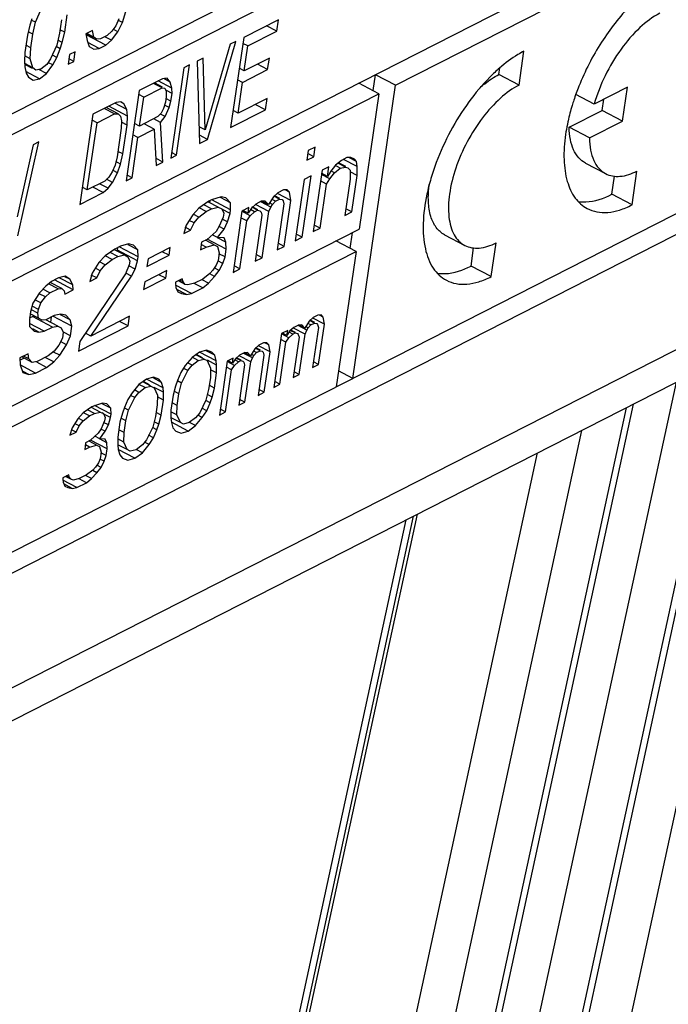
# Paper-space layout 'A3_1123.16' of a CAD drawing. Units: millimetres. Extents: x 421 to 851, y -597 to -290.
# Drawn here: x 500 to 501, y -516 to -515 of the extents above; entities that cross this region are included whole.
import ezdxf

# ---------------------------------------------------------------- set-up
doc = ezdxf.new("R2010")
doc.units = ezdxf.units.MM
doc.layers.add('COMPONENTI_DI_ASSIEME', color=7, linetype='Continuous')

# ---------------------------------------------------------------- blocks, each defined once
blk = doc.blocks.new('A$Cc571313c')
at = {"layer": 'COMPONENTI_DI_ASSIEME', "color": 7, "linetype": 'Continuous', "transparency": 33554687}
for p, q in [((0.37123, 1.26262), (2.39562, 2.29343)), ((0.34949, 1.11321), (2.37388, 2.14403)), ((2.05512, 2.10029), (1.05862, 1.59287)), ((1.71167, 1.78707), (2.03338, 1.95088)), ((1.37067, 1.84679), (1.37644, 1.85982)), ((1.45299, 1.84666), (1.4564, 1.85681)), ((1.36728, 1.85011), (1.36544, 1.84413)), ((1.37067, 1.84679), (1.36665, 1.84891)), ((1.36804, 1.83536), (1.37067, 1.84679)), ((1.39524, 1.84921), (1.39339, 1.8365)), ((1.39836, 1.83734), (1.40074, 1.85369)), ((1.4496, 1.84998), (1.44671, 1.84347)), ((1.44879, 1.8378), (1.45299, 1.84666)), ((1.45299, 1.84666), (1.44939, 1.84856)), ((1.60084, 1.84921), (1.56789, 1.83243)), ((1.59926, 1.83831), (1.60084, 1.84921)), ((0.30601, 0.81441), (2.3304, 1.84522)), ((1.36544, 1.84413), (1.36307, 1.83451)), ((1.36804, 1.83536), (1.36383, 1.83758)), ((1.39339, 1.8365), (1.39076, 1.82506)), ((1.39836, 1.83734), (1.39386, 1.83971)), ((1.39599, 1.82773), (1.39836, 1.83734)), ((1.42475, 1.83901), (1.41848, 1.83582)), ((1.42579, 1.83281), (1.42475, 1.83901)), ((1.44305, 1.83823), (1.4386, 1.83429)), ((1.44277, 1.82969), (1.44879, 1.8378)), ((1.44671, 1.84347), (1.44305, 1.83823)), ((1.44879, 1.8378), (1.4444, 1.84011)), ((1.57179, 1.82432), (1.59926, 1.83831)), ((1.59926, 1.83831), (1.58951, 1.84344)), ((0.30291, 0.79307), (2.34299, 1.83187)), ((1.36307, 1.83451), (1.36069, 1.81817)), ((1.36619, 1.82265), (1.36804, 1.83536)), ((1.39599, 1.82773), (1.39187, 1.8299)), ((1.39415, 1.82175), (1.39599, 1.82773)), ((1.41848, 1.83582), (1.41951, 1.82962)), ((1.42552, 1.83229), (1.41855, 1.83596)), ((1.43728, 1.82521), (1.41861, 1.83503)), ((1.42579, 1.83281), (1.41929, 1.83623)), ((1.41951, 1.82962), (1.42159, 1.82395)), ((1.431, 1.82201), (1.42022, 1.82768)), ((1.4284, 1.83078), (1.42579, 1.83281)), ((1.43232, 1.83109), (1.4284, 1.83078)), ((1.4386, 1.83429), (1.43232, 1.83109)), ((1.44277, 1.82969), (1.43627, 1.8331)), ((1.43728, 1.82521), (1.44277, 1.82969)), ((1.53349, 1.73587), (1.56056, 1.8287)), ((1.56056, 1.8287), (1.55507, 1.8259)), ((1.56789, 1.83243), (1.55546, 1.74705)), ((1.36069, 1.81817), (1.36042, 1.80962)), ((1.36619, 1.82265), (1.36169, 1.82501)), ((1.36565, 1.81228), (1.36619, 1.82265)), ((1.39076, 1.82506), (1.38499, 1.81204)), ((1.39415, 1.82175), (1.39013, 1.82386)), ((1.391, 1.81342), (1.39415, 1.82175)), ((1.40826, 1.81884), (1.40303, 1.81617)), ((1.40694, 1.80976), (1.40826, 1.81884)), ((1.42159, 1.82395), (1.42603, 1.82116)), ((1.42603, 1.82116), (1.431, 1.82201)), ((1.431, 1.82201), (1.43728, 1.82521)), ((1.55507, 1.8259), (1.53142, 1.7449)), ((1.57179, 1.82432), (1.56707, 1.82681)), ((1.56836, 1.80071), (1.57179, 1.82432)), ((1.82869, 1.78737), (1.83334, 1.81938)), ((1.36042, 1.80962), (1.36067, 1.8047)), ((1.36565, 1.81228), (1.36059, 1.81494)), ((1.36825, 1.80351), (1.36565, 1.81228)), ((1.38499, 1.81204), (1.38132, 1.8068)), ((1.391, 1.81342), (1.38686, 1.81559)), ((1.38707, 1.80637), (1.391, 1.81342)), ((1.40303, 1.81617), (1.40171, 1.80709)), ((1.40171, 1.80709), (1.40694, 1.80976)), ((1.40694, 1.80976), (1.40244, 1.81212)), ((1.52944, 1.81285), (1.52395, 1.81005)), ((1.52395, 1.81005), (1.52617, 1.73214)), ((1.53142, 1.7449), (1.52944, 1.81285)), ((1.59216, 1.81283), (1.56836, 1.80071)), ((1.59057, 1.80193), (1.59216, 1.81283)), ((-9.50478, -4.34078), (2.55525, 1.80016)), ((1.36825, 1.80351), (1.36052, 1.80758)), ((1.36067, 1.8047), (1.36171, 1.7985)), ((1.36798, 1.80299), (1.36108, 1.80662)), ((1.3745, 1.79324), (1.36144, 1.80012)), ((1.37086, 1.80148), (1.36825, 1.80351)), ((1.37583, 1.80232), (1.37086, 1.80148)), ((1.38105, 1.79825), (1.37393, 1.802)), ((1.38132, 1.8068), (1.37583, 1.80232)), ((1.38105, 1.79825), (1.38707, 1.80637)), ((1.38707, 1.80637), (1.3831, 1.80845)), ((1.51113, 1.80353), (1.49871, 1.71815)), ((1.5042, 1.72095), (1.51662, 1.80632)), ((1.51662, 1.80632), (1.51113, 1.80353)), ((1.56836, 1.80071), (1.56363, 1.8032)), ((1.56677, 1.78981), (1.59057, 1.80193)), ((1.59057, 1.80193), (1.58083, 1.80706)), ((1.8096, 1.79741), (1.81051, 1.80371)), ((1.36171, 1.7985), (1.36405, 1.79465)), ((1.36405, 1.79465), (1.36849, 1.79186)), ((1.36849, 1.79186), (1.3745, 1.79324)), ((1.3745, 1.79324), (1.38105, 1.79825)), ((1.49099, 1.79327), (1.46902, 1.78208)), ((1.49986, 1.78433), (1.48687, 1.79117)), ((1.4953, 1.79379), (1.49099, 1.79327)), ((1.49817, 1.7902), (1.49209, 1.7934)), ((1.49817, 1.7902), (1.4953, 1.79379)), ((1.49986, 1.78433), (1.49817, 1.7902)), ((1.56677, 1.78981), (1.56205, 1.7923)), ((1.69039, 1.78202), (1.69259, 1.79711)), ((1.71167, 1.78707), (1.69259, 1.79711)), ((1.82869, 1.78737), (1.8096, 1.79741)), ((1.46902, 1.78208), (1.4566, 1.69671)), ((1.47319, 1.7758), (1.49059, 1.78466)), ((1.49059, 1.78466), (1.48246, 1.78893)), ((1.49088, 1.78539), (1.48332, 1.78937)), ((1.49059, 1.78466), (1.49307, 1.78424)), ((1.49307, 1.78424), (1.49437, 1.78154)), ((1.49437, 1.78154), (1.49449, 1.77655)), ((1.49998, 1.77935), (1.49469, 1.78214)), ((1.49998, 1.77935), (1.49986, 1.78433)), ((1.56254, 1.76075), (1.56677, 1.78981)), ((1.6713, 1.50961), (1.71167, 1.78707)), ((1.69598, 1.77908), (1.67689, 1.78912)), ((1.93127, 1.78526), (1.89988, 1.76928)), ((1.92661, 1.75324), (1.93127, 1.78526)), ((1.03688, 1.44347), (1.69598, 1.77908)), ((1.45136, 1.77141), (1.44705, 1.7709)), ((1.4545, 1.76964), (1.45131, 1.77132)), ((1.4545, 1.76964), (1.45136, 1.77141)), ((1.47319, 1.7758), (1.46847, 1.77828)), ((1.46923, 1.74855), (1.47319, 1.7758)), ((1.49449, 1.77655), (1.4937, 1.7711)), ((1.49893, 1.77208), (1.4942, 1.77457)), ((1.49722, 1.76617), (1.49893, 1.77208)), ((1.49893, 1.77208), (1.49998, 1.77935)), ((1.59001, 1.77473), (1.56254, 1.76075)), ((1.58842, 1.76383), (1.59001, 1.77473)), ((1.69598, 1.77908), (1.67735, 1.65102)), ((1.89988, 1.76928), (1.88241, 1.77847)), ((1.90752, 1.76329), (1.90908, 1.77396)), ((1.44705, 1.7709), (1.42508, 1.75971)), ((1.44547, 1.76), (1.43572, 1.76513)), ((1.44886, 1.76005), (1.43749, 1.76603)), ((1.43867, 1.76541), (1.43873, 1.76666)), ((1.45788, 1.75791), (1.44001, 1.76731)), ((1.4571, 1.76424), (1.44573, 1.77022)), ((1.4571, 1.76424), (1.4545, 1.76964)), ((1.45788, 1.75791), (1.4571, 1.76424)), ((1.49199, 1.76519), (1.48963, 1.76062)), ((1.4937, 1.7711), (1.49199, 1.76519)), ((1.49722, 1.76617), (1.49293, 1.76843)), ((1.49342, 1.7575), (1.49722, 1.76617)), ((1.55546, 1.74705), (1.58842, 1.76383)), ((1.56254, 1.76075), (1.55782, 1.76323)), ((1.58842, 1.76383), (1.57867, 1.76896)), ((1.87614, 1.74731), (1.90752, 1.76329)), ((1.92661, 1.75324), (1.90752, 1.76329)), ((1.42508, 1.75971), (1.41266, 1.67434)), ((1.42899, 1.75161), (1.42426, 1.75409)), ((1.42899, 1.75161), (1.44547, 1.76)), ((1.44547, 1.76), (1.44886, 1.76005)), ((1.44886, 1.76005), (1.45108, 1.75781)), ((1.45108, 1.75781), (1.45212, 1.7533)), ((1.45212, 1.7533), (1.45198, 1.7465)), ((1.45747, 1.74929), (1.45788, 1.75791)), ((1.48662, 1.75741), (1.46923, 1.74855)), ((1.48923, 1.75201), (1.48273, 1.75543)), ((1.48963, 1.76062), (1.48662, 1.75741)), ((1.49342, 1.7575), (1.48913, 1.75976)), ((1.48923, 1.75201), (1.49342, 1.7575)), ((1.89523, 1.73726), (1.92661, 1.75324)), ((1.41974, 1.68803), (1.42899, 1.75161)), ((1.45198, 1.7465), (1.44801, 1.71925)), ((1.45747, 1.74929), (1.45209, 1.75212)), ((1.4535, 1.72205), (1.45747, 1.74929)), ((1.46923, 1.74855), (1.4645, 1.75104)), ((1.46764, 1.73765), (1.4832, 1.74558)), ((1.4832, 1.74558), (1.47346, 1.75071)), ((1.4832, 1.74558), (1.48498, 1.71116)), ((1.49138, 1.71442), (1.48923, 1.75201)), ((1.53142, 1.7449), (1.52572, 1.7479)), ((1.89523, 1.73726), (1.87614, 1.74731)), ((1.46209, 1.69951), (1.46764, 1.73765)), ((1.46764, 1.73765), (1.46292, 1.74014)), ((1.53349, 1.73587), (1.52595, 1.73984)), ((1.52617, 1.73214), (1.53349, 1.73587)), ((1.36833, 1.73081), (1.35332, 1.66262)), ((1.35407, 1.6445), (1.37382, 1.73361)), ((1.37382, 1.73361), (1.36833, 1.73081)), ((1.62906, 1.72524), (1.62774, 1.71616)), ((1.6356, 1.72857), (1.62906, 1.72524)), ((1.63427, 1.71949), (1.6356, 1.72857)), ((1.44801, 1.71925), (1.44604, 1.71152)), ((1.4535, 1.72205), (1.44878, 1.72453)), ((1.45127, 1.7125), (1.4535, 1.72205)), ((1.49138, 1.71442), (1.48463, 1.71798)), ((1.49871, 1.71815), (1.5042, 1.72095)), ((1.5042, 1.72095), (1.49948, 1.72344)), ((1.62774, 1.71616), (1.63427, 1.71949)), ((1.63427, 1.71949), (1.62865, 1.72245)), ((1.6604, 1.71597), (1.65491, 1.71149)), ((1.66563, 1.71864), (1.6604, 1.71597)), ((1.67529, 1.7101), (1.66229, 1.71694)), ((1.66929, 1.71882), (1.66563, 1.71864)), ((1.67477, 1.71488), (1.66746, 1.71873)), ((1.67269, 1.71718), (1.66929, 1.71882)), ((1.67477, 1.71488), (1.67269, 1.71718)), ((1.44604, 1.71152), (1.44342, 1.70514)), ((1.44838, 1.7043), (1.44415, 1.70653)), ((1.45127, 1.7125), (1.44688, 1.71481)), ((1.44838, 1.7043), (1.45127, 1.7125)), ((1.48498, 1.71116), (1.49138, 1.71442)), ((1.64209, 1.70665), (1.63364, 1.64853)), ((1.64863, 1.70998), (1.64209, 1.70665)), ((1.64731, 1.7009), (1.64863, 1.70998)), ((1.65491, 1.71149), (1.65045, 1.70586)), ((1.65385, 1.70423), (1.65052, 1.70598)), ((1.65385, 1.70423), (1.65934, 1.70871)), ((1.65934, 1.70871), (1.65472, 1.71114)), ((1.66431, 1.70956), (1.65715, 1.71332)), ((1.66462, 1.71014), (1.65771, 1.71378)), ((1.65934, 1.70871), (1.66431, 1.70956)), ((1.66431, 1.70956), (1.66666, 1.70907)), ((1.66666, 1.70907), (1.66875, 1.70677)), ((1.66875, 1.70677), (1.66874, 1.69835)), ((1.67529, 1.7101), (1.67477, 1.71488)), ((1.67527, 1.70168), (1.67529, 1.7101)), ((1.89153, 1.71349), (1.91062, 1.70345)), ((1.44014, 1.7001), (1.43621, 1.69642)), ((1.44366, 1.69517), (1.43803, 1.69813)), ((1.44342, 1.70514), (1.44014, 1.7001)), ((1.44366, 1.69517), (1.44838, 1.7043)), ((1.4566, 1.69671), (1.46209, 1.69951)), ((1.46209, 1.69951), (1.45737, 1.70199)), ((1.62509, 1.69799), (1.61663, 1.63987)), ((1.62317, 1.6432), (1.63163, 1.70132)), ((1.63163, 1.70132), (1.62509, 1.69799)), ((1.6494, 1.6986), (1.64152, 1.70274)), ((1.64731, 1.7009), (1.64169, 1.70386)), ((1.64625, 1.69363), (1.6494, 1.6986)), ((1.65045, 1.70586), (1.64731, 1.7009)), ((1.6494, 1.6986), (1.65385, 1.70423)), ((1.66874, 1.69835), (1.66371, 1.66384)), ((1.67527, 1.70168), (1.66875, 1.70512)), ((1.67025, 1.66717), (1.67527, 1.70168)), ((1.91659, 1.68391), (1.91907, 1.701)), ((1.93568, 1.67387), (1.94033, 1.70589)), ((1.41974, 1.68803), (1.41501, 1.69052)), ((1.43621, 1.69642), (1.41974, 1.68803)), ((1.43463, 1.68552), (1.42488, 1.69065)), ((1.43947, 1.68967), (1.43135, 1.69394)), ((1.43463, 1.68552), (1.43947, 1.68967)), ((1.43947, 1.68967), (1.44366, 1.69517)), ((1.60548, 1.68801), (1.60025, 1.68534)), ((1.60914, 1.68819), (1.60548, 1.68801)), ((1.61122, 1.68589), (1.60705, 1.68808)), ((1.61122, 1.68589), (1.60914, 1.68819)), ((1.64017, 1.65185), (1.64625, 1.69363)), ((1.64625, 1.69363), (1.64063, 1.69659)), ((1.41266, 1.67434), (1.43463, 1.68552)), ((1.53752, 1.67863), (1.5349, 1.6773)), ((1.54641, 1.68147), (1.53752, 1.67863)), ((1.55553, 1.6693), (1.53758, 1.67875)), ((1.55528, 1.6759), (1.54603, 1.68077)), ((1.55111, 1.6805), (1.54641, 1.68147)), ((1.55528, 1.6759), (1.55111, 1.6805)), ((1.59606, 1.68153), (1.59134, 1.67408)), ((1.59788, 1.67741), (1.59476, 1.67905)), ((1.60025, 1.68534), (1.59606, 1.68153)), ((1.6018, 1.67941), (1.59643, 1.68224)), ((1.60211, 1.68), (1.59721, 1.68258)), ((1.59788, 1.67741), (1.6018, 1.67941)), ((1.61252, 1.67814), (1.59994, 1.68475)), ((1.6018, 1.67941), (1.60416, 1.67892)), ((1.60416, 1.67892), (1.6052, 1.67777)), ((1.60617, 1.63454), (1.61252, 1.67814)), ((1.61252, 1.67814), (1.61122, 1.68589)), ((1.93568, 1.67387), (1.91659, 1.68391)), ((1.52548, 1.67082), (1.51972, 1.66452)), ((1.5349, 1.6773), (1.52548, 1.67082)), ((1.53227, 1.66755), (1.52561, 1.67106)), ((1.5375, 1.67021), (1.53019, 1.67406)), ((1.53227, 1.66755), (1.5375, 1.67021)), ((1.54378, 1.67173), (1.53453, 1.67659)), ((1.53592, 1.67571), (1.53625, 1.67798)), ((1.5375, 1.67021), (1.54378, 1.67173)), ((1.54378, 1.67173), (1.54717, 1.67009)), ((1.555, 1.66567), (1.54705, 1.66986)), ((1.54717, 1.67009), (1.54899, 1.66597)), ((1.555, 1.66567), (1.55553, 1.6693)), ((1.55553, 1.6693), (1.55528, 1.6759)), ((1.57278, 1.67136), (1.56624, 1.66803)), ((1.57199, 1.66591), (1.57278, 1.67136)), ((1.57513, 1.67087), (1.57199, 1.66591)), ((1.57826, 1.66742), (1.57439, 1.66946)), ((1.57932, 1.67469), (1.57513, 1.67087)), ((1.58088, 1.66875), (1.57551, 1.67158)), ((1.58119, 1.66934), (1.57629, 1.67192)), ((1.57826, 1.66742), (1.58088, 1.66875)), ((1.59159, 1.66748), (1.57901, 1.6741)), ((1.58455, 1.67735), (1.57932, 1.67469)), ((1.58088, 1.66875), (1.58323, 1.66827)), ((1.59343, 1.67178), (1.58418, 1.67665)), ((1.58821, 1.67753), (1.58455, 1.67735)), ((1.59134, 1.67408), (1.58508, 1.67738)), ((1.59134, 1.67408), (1.58821, 1.67753)), ((1.59159, 1.66748), (1.59343, 1.67178)), ((1.595, 1.67426), (1.59221, 1.67573)), ((1.59343, 1.67178), (1.595, 1.67426)), ((1.595, 1.67426), (1.59788, 1.67741)), ((1.60598, 1.67481), (1.59963, 1.63121)), ((1.6052, 1.67777), (1.60598, 1.67481)), ((1.67025, 1.66717), (1.66463, 1.67013)), ((1.51972, 1.66452), (1.51343, 1.65459)), ((1.52547, 1.6624), (1.52009, 1.66523)), ((1.52102, 1.65677), (1.52547, 1.6624)), ((1.52547, 1.6624), (1.53227, 1.66755)), ((1.54846, 1.66234), (1.54479, 1.65374)), ((1.55264, 1.65774), (1.54747, 1.66046)), ((1.54899, 1.66597), (1.54846, 1.66234)), ((1.55264, 1.65774), (1.555, 1.66567)), ((1.56624, 1.66803), (1.55779, 1.6099)), ((1.57093, 1.65864), (1.56531, 1.6616)), ((1.57408, 1.66361), (1.56612, 1.66779)), ((1.57199, 1.66591), (1.56712, 1.66847)), ((1.57093, 1.65864), (1.57408, 1.66361)), ((1.57408, 1.66361), (1.57826, 1.66742)), ((1.58505, 1.66415), (1.57871, 1.62056)), ((1.58323, 1.66827), (1.58427, 1.66712)), ((1.58427, 1.66712), (1.58505, 1.66415)), ((1.58525, 1.62389), (1.59159, 1.66748)), ((1.66371, 1.66384), (1.67025, 1.66717)), ((0.32775, 0.96381), (1.67735, 1.65102)), ((1.51343, 1.65459), (1.51107, 1.64666)), ((1.51761, 1.64999), (1.51244, 1.65271)), ((1.52102, 1.65677), (1.51636, 1.65922)), ((1.51761, 1.64999), (1.52102, 1.65677)), ((1.54479, 1.65374), (1.54165, 1.64878)), ((1.54321, 1.64284), (1.54923, 1.65096)), ((1.54923, 1.65096), (1.54461, 1.65339)), ((1.54923, 1.65096), (1.55264, 1.65774)), ((1.56432, 1.61323), (1.57093, 1.65864)), ((1.63364, 1.64853), (1.64017, 1.65185)), ((1.64017, 1.65185), (1.63455, 1.65481)), ((1.51107, 1.64666), (1.51761, 1.64999)), ((1.53327, 1.64115), (1.52804, 1.63849)), ((1.54165, 1.64878), (1.53327, 1.64115)), ((1.55129, 1.63182), (1.53334, 1.64127)), ((1.54321, 1.64284), (1.53809, 1.64554)), ((1.55104, 1.63842), (1.54308, 1.64261)), ((1.54922, 1.64254), (1.54321, 1.64284)), ((1.55104, 1.63842), (1.54922, 1.64254)), ((1.61663, 1.63987), (1.62317, 1.6432)), ((1.62317, 1.6432), (1.61755, 1.64616)), ((1.66865, 1.63262), (1.67085, 1.64771)), ((1.75814, 1.64557), (1.77723, 1.63553)), ((1.44597, 1.63202), (1.43655, 1.62554)), ((1.4512, 1.63468), (1.44597, 1.63202)), ((1.4483, 1.6311), (1.44863, 1.63337)), ((1.46791, 1.62469), (1.45004, 1.63409)), ((1.45879, 1.63686), (1.4512, 1.63468)), ((1.46766, 1.63129), (1.45841, 1.63615)), ((1.46349, 1.63589), (1.45879, 1.63686)), ((1.46766, 1.63129), (1.46349, 1.63589)), ((1.49824, 1.6334), (1.47732, 1.62275)), ((1.49718, 1.62614), (1.49824, 1.6334)), ((1.52804, 1.63849), (1.52698, 1.63122)), ((1.52698, 1.63122), (1.53222, 1.63388)), ((1.53222, 1.63388), (1.52772, 1.63625)), ((1.5398, 1.63606), (1.53168, 1.64034)), ((1.53222, 1.63388), (1.5398, 1.63606)), ((1.5398, 1.63606), (1.54319, 1.63443)), ((1.54319, 1.63443), (1.54475, 1.62849)), ((1.55023, 1.62456), (1.55129, 1.63182)), ((1.55129, 1.63182), (1.55104, 1.63842)), ((1.59963, 1.63121), (1.60617, 1.63454)), ((1.60617, 1.63454), (1.60055, 1.6375)), ((1.67424, 1.62968), (1.65515, 1.63972)), ((1.7832, 1.61599), (1.78568, 1.63306)), ((1.80229, 1.60595), (1.80694, 1.63796)), ((1.01514, 1.29406), (1.67424, 1.62968)), ((1.43655, 1.62554), (1.4308, 1.61924)), ((1.43654, 1.61712), (1.44334, 1.62227)), ((1.44334, 1.62227), (1.43668, 1.62577)), ((1.44857, 1.62493), (1.44126, 1.62878)), ((1.44334, 1.62227), (1.44857, 1.62493)), ((1.45485, 1.62644), (1.4456, 1.63131)), ((1.44803, 1.63019), (1.4483, 1.6311)), ((1.46738, 1.62105), (1.4483, 1.6311)), ((1.44857, 1.62493), (1.45485, 1.62644)), ((1.45485, 1.62644), (1.45824, 1.62481)), ((1.45824, 1.62481), (1.46007, 1.62069)), ((1.46738, 1.62105), (1.46791, 1.62469)), ((1.46791, 1.62469), (1.46766, 1.63129)), ((1.47626, 1.61548), (1.49718, 1.62614)), ((1.47732, 1.62275), (1.47626, 1.61548)), ((1.49718, 1.62614), (1.49069, 1.62956)), ((1.54475, 1.62849), (1.54369, 1.62123)), ((1.55023, 1.62456), (1.54432, 1.62767)), ((1.54813, 1.61844), (1.55023, 1.62456)), ((1.57871, 1.62056), (1.58525, 1.62389)), ((1.58525, 1.62389), (1.57963, 1.62685)), ((1.67424, 1.62968), (1.65561, 1.50162)), ((1.4308, 1.61924), (1.42451, 1.60931)), ((1.43209, 1.61149), (1.42744, 1.61394)), ((1.43654, 1.61712), (1.43117, 1.61995)), ((1.43209, 1.61149), (1.43654, 1.61712)), ((1.45954, 1.61706), (1.45587, 1.60846)), ((1.46502, 1.61312), (1.4591, 1.61623)), ((1.46007, 1.62069), (1.45954, 1.61706)), ((1.46161, 1.60634), (1.46502, 1.61312)), ((1.46502, 1.61312), (1.46738, 1.62105)), ((1.54186, 1.61693), (1.53871, 1.61196)), ((1.54472, 1.61166), (1.53997, 1.61416)), ((1.54369, 1.62123), (1.54186, 1.61693)), ((1.54813, 1.61844), (1.54351, 1.62087)), ((1.54472, 1.61166), (1.54813, 1.61844)), ((1.55779, 1.6099), (1.56432, 1.61323)), ((1.56432, 1.61323), (1.5587, 1.61619)), ((1.80229, 1.60595), (1.7832, 1.61599)), ((1.39236, 1.60471), (1.38582, 1.60138)), ((1.39863, 1.60623), (1.39236, 1.60471)), ((1.40593, 1.59817), (1.39314, 1.6049)), ((1.40307, 1.60344), (1.39844, 1.60587)), ((1.40307, 1.60344), (1.39863, 1.60623)), ((1.40593, 1.59817), (1.40307, 1.60344)), ((1.45587, 1.60846), (1.41264, 1.5444)), ((1.42451, 1.60931), (1.42214, 1.60138)), ((1.42214, 1.60138), (1.42868, 1.60471)), ((1.4231, 1.54973), (1.46161, 1.60634)), ((1.42868, 1.60471), (1.42352, 1.60743)), ((1.42868, 1.60471), (1.43209, 1.61149)), ((1.46161, 1.60634), (1.45624, 1.60917)), ((1.47309, 1.59368), (1.49401, 1.60434)), ((1.49507, 1.61161), (1.47415, 1.60095)), ((1.49401, 1.60434), (1.48751, 1.60776)), ((1.49401, 1.60434), (1.49507, 1.61161)), ((1.50969, 1.60391), (1.50315, 1.60058)), ((1.51047, 1.60095), (1.50969, 1.60391)), ((1.52903, 1.60367), (1.52118, 1.59967)), ((1.53583, 1.60882), (1.52903, 1.60367)), ((1.53451, 1.59973), (1.54027, 1.60603)), ((1.54027, 1.60603), (1.53565, 1.60846)), ((1.53871, 1.61196), (1.53583, 1.60882)), ((1.54027, 1.60603), (1.54472, 1.61166)), ((1.38032, 1.5969), (1.37456, 1.59061)), ((1.38582, 1.60138), (1.38032, 1.5969)), ((1.39208, 1.59448), (1.38313, 1.59919)), ((1.38423, 1.59049), (1.39208, 1.59448)), ((1.39574, 1.59466), (1.3847, 1.60047)), ((1.40645, 1.59339), (1.38858, 1.60279)), ((1.39208, 1.59448), (1.39574, 1.59466)), ((1.39574, 1.59466), (1.39782, 1.59236)), ((1.40645, 1.59339), (1.40593, 1.59817)), ((1.47415, 1.60095), (1.47309, 1.59368)), ((1.50315, 1.60058), (1.50367, 1.5958)), ((1.51855, 1.58993), (1.50344, 1.59788)), ((1.50367, 1.5958), (1.50549, 1.59168)), ((1.51256, 1.59865), (1.50606, 1.60206)), ((1.51047, 1.60095), (1.50722, 1.60266)), ((1.51256, 1.59865), (1.51047, 1.60095)), ((1.51491, 1.59816), (1.51256, 1.59865)), ((1.52118, 1.59967), (1.51491, 1.59816)), ((1.51855, 1.58993), (1.52902, 1.59525)), ((1.52902, 1.59525), (1.52106, 1.59944)), ((1.53451, 1.59973), (1.5286, 1.60285)), ((1.52902, 1.59525), (1.53451, 1.59973)), ((1.37456, 1.59061), (1.36827, 1.58068)), ((1.38004, 1.58667), (1.37413, 1.58978)), ((1.37559, 1.58104), (1.38004, 1.58667)), ((1.38423, 1.59049), (1.37763, 1.59396)), ((1.38004, 1.58667), (1.38423, 1.59049)), ((1.39782, 1.59236), (1.3986, 1.58939)), ((1.3986, 1.58939), (1.40645, 1.59339)), ((1.51359, 1.58908), (1.50453, 1.59384)), ((1.50549, 1.59168), (1.50888, 1.59005)), ((1.50888, 1.59005), (1.50822, 1.5904)), ((1.50888, 1.59005), (1.51359, 1.58908)), ((1.51359, 1.58908), (1.51855, 1.58993)), ((1.36827, 1.58068), (1.36591, 1.57275)), ((1.37349, 1.57493), (1.3675, 1.57808)), ((1.37559, 1.58104), (1.37001, 1.58398)), ((1.37349, 1.57493), (1.37559, 1.58104)), ((1.36591, 1.57275), (1.36485, 1.56548)), ((1.36505, 1.56684), (1.3677, 1.56819)), ((1.37348, 1.56651), (1.3656, 1.57065)), ((1.37296, 1.57129), (1.36684, 1.57451)), ((1.3677, 1.56819), (1.36964, 1.56853)), ((1.38679, 1.55815), (1.3677, 1.56819)), ((1.37296, 1.57129), (1.37349, 1.57493)), ((1.37348, 1.56651), (1.37296, 1.57129)), ((1.37687, 1.56487), (1.37348, 1.56651)), ((1.38838, 1.56905), (1.38053, 1.56506)), ((1.38506, 1.56267), (1.3858, 1.56774)), ((1.40509, 1.55906), (1.38722, 1.56846)), ((1.39465, 1.57056), (1.38838, 1.56905)), ((1.40353, 1.56499), (1.39428, 1.56986)), ((1.39935, 1.56959), (1.39465, 1.57056)), ((1.40353, 1.56499), (1.39935, 1.56959)), ((1.45972, 1.56838), (1.4231, 1.54973)), ((1.4584, 1.55929), (1.45972, 1.56838)), ((1.63357, 1.56713), (1.6299, 1.56379)), ((1.6443, 1.56082), (1.6333, 1.56662)), ((1.63814, 1.56946), (1.63357, 1.56713)), ((1.64135, 1.56962), (1.63814, 1.56946)), ((1.64317, 1.56761), (1.63952, 1.56953)), ((1.64317, 1.56761), (1.64135, 1.56962)), ((1.6443, 1.56082), (1.64317, 1.56761)), ((1.36485, 1.56548), (1.3651, 1.55888)), ((1.37894, 1.55416), (1.365, 1.56149)), ((1.3651, 1.55888), (1.36928, 1.55428)), ((1.38053, 1.56506), (1.37687, 1.56487)), ((1.37894, 1.55416), (1.38679, 1.55815)), ((1.39176, 1.559), (1.38047, 1.56494)), ((1.38679, 1.55815), (1.39176, 1.559)), ((1.39176, 1.559), (1.39515, 1.55736)), ((1.39515, 1.55736), (1.39697, 1.55325)), ((1.40509, 1.55906), (1.40353, 1.56499)), ((1.40376, 1.54998), (1.40509, 1.55906)), ((1.41132, 1.53532), (1.4584, 1.55929)), ((1.4584, 1.55929), (1.45028, 1.56357)), ((1.61526, 1.55781), (1.61159, 1.55447)), ((1.62599, 1.5515), (1.61499, 1.55729)), ((1.61984, 1.56014), (1.61526, 1.55781)), ((1.6276, 1.55526), (1.61951, 1.55952)), ((1.62304, 1.5603), (1.61984, 1.56014)), ((1.62578, 1.55728), (1.61994, 1.56034)), ((1.62578, 1.55728), (1.62304, 1.5603)), ((1.6299, 1.56379), (1.62578, 1.55728)), ((1.62898, 1.55744), (1.62708, 1.55843)), ((1.6276, 1.55526), (1.62898, 1.55744)), ((1.6315, 1.56019), (1.62876, 1.56163)), ((1.62898, 1.55744), (1.6315, 1.56019)), ((1.63493, 1.56194), (1.63023, 1.56441)), ((1.6352, 1.56245), (1.63091, 1.56471)), ((1.6315, 1.56019), (1.63493, 1.56194)), ((1.63858, 1.55791), (1.63303, 1.51977)), ((1.63493, 1.56194), (1.63699, 1.56151)), ((1.63699, 1.56151), (1.6379, 1.56051)), ((1.6379, 1.56051), (1.63858, 1.55791)), ((1.63875, 1.52268), (1.6443, 1.56082)), ((1.37398, 1.55331), (1.36815, 1.55638)), ((1.36928, 1.55428), (1.37398, 1.55331)), ((1.37398, 1.55331), (1.37894, 1.55416)), ((1.39618, 1.5478), (1.39277, 1.54102)), ((1.39697, 1.55325), (1.39618, 1.5478)), ((1.40376, 1.54998), (1.3971, 1.55348)), ((1.40009, 1.54138), (1.40376, 1.54998)), ((1.4231, 1.54973), (1.41803, 1.5524)), ((1.60382, 1.55198), (1.59641, 1.50112)), ((1.61067, 1.54811), (1.60371, 1.55178)), ((1.60954, 1.55489), (1.60382, 1.55198)), ((1.60884, 1.55013), (1.60458, 1.55237)), ((1.60792, 1.54377), (1.61067, 1.54811)), ((1.60884, 1.55013), (1.60954, 1.55489)), ((1.61159, 1.55447), (1.60884, 1.55013)), ((1.61067, 1.54811), (1.61433, 1.55145)), ((1.61433, 1.55145), (1.61094, 1.55323)), ((1.61662, 1.55262), (1.61192, 1.55509)), ((1.61689, 1.55313), (1.6126, 1.55539)), ((1.61433, 1.55145), (1.61662, 1.55262)), ((1.62027, 1.54859), (1.61472, 1.51044)), ((1.61662, 1.55262), (1.61868, 1.55219)), ((1.61868, 1.55219), (1.61959, 1.55118)), ((1.61959, 1.55118), (1.62027, 1.54859)), ((1.62044, 1.51336), (1.62599, 1.5515)), ((1.62599, 1.5515), (1.6276, 1.55526)), ((1.39277, 1.54102), (1.38832, 1.53539)), ((1.3938, 1.53145), (1.40009, 1.54138)), ((1.40009, 1.54138), (1.39438, 1.54438)), ((1.41264, 1.5444), (1.41132, 1.53532)), ((1.58207, 1.54091), (1.57841, 1.53757)), ((1.58344, 1.53572), (1.57874, 1.53819)), ((1.58371, 1.53623), (1.57942, 1.53849)), ((1.59281, 1.5346), (1.5818, 1.5404)), ((1.58665, 1.54324), (1.58207, 1.54091)), ((1.58985, 1.5434), (1.58665, 1.54324)), ((1.59168, 1.54139), (1.58802, 1.54331)), ((1.59168, 1.54139), (1.58985, 1.5434)), ((1.59281, 1.5346), (1.59168, 1.54139)), ((1.60214, 1.50403), (1.60792, 1.54377)), ((1.60792, 1.54377), (1.603, 1.54636)), ((1.36375, 1.53297), (1.35591, 1.52897)), ((1.35591, 1.52897), (1.35616, 1.52237)), ((1.3674, 1.52473), (1.35765, 1.52986)), ((1.36427, 1.52818), (1.35939, 1.53075)), ((1.36427, 1.52818), (1.36375, 1.53297)), ((1.38283, 1.53091), (1.37236, 1.52558)), ((1.38804, 1.52515), (1.37992, 1.52943)), ((1.38832, 1.53539), (1.38283, 1.53091)), ((1.3938, 1.53145), (1.38789, 1.53456)), ((1.38804, 1.52515), (1.3938, 1.53145)), ((1.51894, 1.52937), (1.51253, 1.52169)), ((1.52604, 1.53445), (1.51894, 1.52937)), ((1.52488, 1.52651), (1.51905, 1.52957)), ((1.53037, 1.52783), (1.52255, 1.53195)), ((1.52888, 1.52914), (1.52317, 1.53215)), ((1.52317, 1.53175), (1.52317, 1.53215)), ((1.53268, 1.53636), (1.52604, 1.53445)), ((1.54181, 1.52629), (1.5261, 1.53456)), ((1.54044, 1.53148), (1.53235, 1.53574)), ((1.5377, 1.5345), (1.53268, 1.53636)), ((1.54044, 1.53148), (1.5377, 1.5345)), ((1.54181, 1.52629), (1.54044, 1.53148)), ((1.56377, 1.53159), (1.5601, 1.52825)), ((1.56513, 1.5264), (1.56043, 1.52887)), ((1.5654, 1.52691), (1.56111, 1.52917)), ((1.5745, 1.52528), (1.56349, 1.53107)), ((1.56834, 1.53392), (1.56377, 1.53159)), ((1.57611, 1.52904), (1.56802, 1.5333)), ((1.57154, 1.53408), (1.56834, 1.53392)), ((1.57428, 1.53106), (1.56845, 1.53413)), ((1.57428, 1.53106), (1.57154, 1.53408)), ((1.57841, 1.53757), (1.57428, 1.53106)), ((1.5745, 1.52528), (1.57611, 1.52904)), ((1.57748, 1.53122), (1.57559, 1.53221)), ((1.57611, 1.52904), (1.57748, 1.53122)), ((1.58, 1.53397), (1.57727, 1.53541)), ((1.57748, 1.53122), (1.58, 1.53397)), ((1.58, 1.53397), (1.58344, 1.53572)), ((1.58709, 1.53169), (1.58154, 1.49355)), ((1.58344, 1.53572), (1.58549, 1.53529)), ((1.58549, 1.53529), (1.58641, 1.53429)), ((1.58641, 1.53429), (1.58709, 1.53169)), ((1.58726, 1.49646), (1.59281, 1.5346)), ((1.35598, 1.52691), (1.35968, 1.52879)), ((1.37078, 1.51468), (1.35616, 1.52237)), ((1.35616, 1.52237), (1.35876, 1.51529)), ((1.3674, 1.52473), (1.36427, 1.52818)), ((1.37236, 1.52558), (1.3674, 1.52473)), ((1.37078, 1.51468), (1.38124, 1.52001)), ((1.38124, 1.52001), (1.37199, 1.52487)), ((1.38124, 1.52001), (1.38804, 1.52515)), ((1.51253, 1.52169), (1.5084, 1.51517)), ((1.51893, 1.522), (1.51467, 1.52425)), ((1.51504, 1.51708), (1.51893, 1.522)), ((1.51893, 1.522), (1.52488, 1.52651)), ((1.52488, 1.52651), (1.53037, 1.52783)), ((1.53037, 1.52783), (1.53334, 1.5264)), ((1.53334, 1.5264), (1.53653, 1.51919)), ((1.54226, 1.52211), (1.53351, 1.52671)), ((1.54226, 1.52211), (1.54181, 1.52629)), ((1.54224, 1.51474), (1.54226, 1.52211)), ((1.55232, 1.52576), (1.54492, 1.4749)), ((1.55643, 1.51755), (1.5515, 1.52014)), ((1.55918, 1.52189), (1.55221, 1.52556)), ((1.55804, 1.52867), (1.55232, 1.52576)), ((1.55735, 1.52391), (1.55309, 1.52615)), ((1.55643, 1.51755), (1.55918, 1.52189)), ((1.55735, 1.52391), (1.55804, 1.52867)), ((1.5601, 1.52825), (1.55735, 1.52391)), ((1.55918, 1.52189), (1.56284, 1.52523)), ((1.56284, 1.52523), (1.55945, 1.52701)), ((1.56284, 1.52523), (1.56513, 1.5264)), ((1.56878, 1.52237), (1.56323, 1.48422)), ((1.56513, 1.5264), (1.56719, 1.52597)), ((1.56719, 1.52597), (1.5681, 1.52496)), ((1.5681, 1.52496), (1.56878, 1.52237)), ((1.56895, 1.48714), (1.5745, 1.52528)), ((1.63303, 1.51977), (1.63875, 1.52268)), ((1.63875, 1.52268), (1.63383, 1.52527)), ((1.35876, 1.51529), (1.3645, 1.51317)), ((1.3645, 1.51317), (1.35913, 1.51599)), ((1.3645, 1.51317), (1.37078, 1.51468)), ((1.48233, 1.51072), (1.47569, 1.50882)), ((1.48735, 1.50887), (1.48233, 1.51072)), ((1.5084, 1.51517), (1.50519, 1.50765)), ((1.50907, 1.50521), (1.51504, 1.51708)), ((1.51504, 1.51708), (1.51117, 1.51911)), ((1.53629, 1.51024), (1.53467, 1.49911)), ((1.53653, 1.51919), (1.53629, 1.51024)), ((1.54224, 1.51474), (1.5365, 1.51777)), ((1.54016, 1.50044), (1.54224, 1.51474)), ((1.55064, 1.47781), (1.55643, 1.51755)), ((1.61472, 1.51044), (1.62044, 1.51336)), ((1.62044, 1.51336), (1.61552, 1.51595)), ((1.6713, 1.50961), (1.6578, 1.51671)), ((1.4686, 1.50373), (1.46218, 1.49605)), ((1.47569, 1.50882), (1.4686, 1.50373)), ((1.47454, 1.50087), (1.4687, 1.50394)), ((1.48003, 1.50219), (1.4722, 1.50631)), ((1.47853, 1.50351), (1.47282, 1.50651)), ((1.47282, 1.50612), (1.47282, 1.50651)), ((1.47454, 1.50087), (1.48003, 1.50219)), ((1.49146, 1.50065), (1.47575, 1.50892)), ((1.48003, 1.50219), (1.483, 1.50076)), ((1.49009, 1.50585), (1.482, 1.5101)), ((1.49191, 1.49647), (1.48316, 1.50107)), ((1.49009, 1.50585), (1.48735, 1.50887)), ((1.49146, 1.50065), (1.49009, 1.50585)), ((1.50335, 1.5023), (1.50105, 1.49377)), ((1.50519, 1.50765), (1.50335, 1.5023)), ((1.50907, 1.50521), (1.50503, 1.50734)), ((1.50654, 1.49509), (1.50907, 1.50521)), ((1.54016, 1.50044), (1.53524, 1.50303)), ((1.59641, 1.50112), (1.60214, 1.50403)), ((1.60214, 1.50403), (1.59721, 1.50662)), ((1.46218, 1.49605), (1.45805, 1.48953)), ((1.46469, 1.49144), (1.46082, 1.49347)), ((1.46858, 1.49637), (1.46432, 1.49861)), ((1.46469, 1.49144), (1.46858, 1.49637)), ((1.46858, 1.49637), (1.47454, 1.50087)), ((1.483, 1.50076), (1.48619, 1.49356)), ((1.48619, 1.49356), (1.48594, 1.4846)), ((1.4919, 1.48911), (1.48615, 1.49213)), ((1.49191, 1.49647), (1.49146, 1.50065)), ((1.4919, 1.48911), (1.49191, 1.49647)), ((1.50105, 1.49377), (1.49897, 1.47946)), ((1.50654, 1.49509), (1.50204, 1.49746)), ((1.50492, 1.48396), (1.50654, 1.49509)), ((1.53467, 1.49911), (1.53214, 1.48899)), ((1.53786, 1.49191), (1.53345, 1.49423)), ((1.53602, 1.48656), (1.53786, 1.49191)), ((1.53786, 1.49191), (1.54016, 1.50044)), ((1.58154, 1.49355), (1.58726, 1.49646)), ((1.58726, 1.49646), (1.58234, 1.49905)), ((1.4242, 1.4826), (1.41596, 1.47693)), ((1.42649, 1.48376), (1.4242, 1.4826)), ((1.43427, 1.48625), (1.42649, 1.48376)), ((1.44225, 1.4756), (1.42654, 1.48387)), ((1.44203, 1.48138), (1.43394, 1.48563)), ((1.43838, 1.4854), (1.43427, 1.48625)), ((1.44203, 1.48138), (1.43838, 1.4854)), ((1.45805, 1.48953), (1.45484, 1.48201)), ((1.45872, 1.47957), (1.46469, 1.49144)), ((1.48594, 1.4846), (1.48432, 1.47348)), ((1.48981, 1.4748), (1.4919, 1.48911)), ((1.50492, 1.48396), (1.5, 1.48655)), ((1.50468, 1.47501), (1.50492, 1.48396)), ((1.53214, 1.48899), (1.52618, 1.47713)), ((1.53602, 1.48656), (1.53198, 1.48869)), ((1.53281, 1.47903), (1.53602, 1.48656)), ((1.56323, 1.48422), (1.56895, 1.48714)), ((1.56895, 1.48714), (1.56403, 1.48973)), ((1.41596, 1.47693), (1.41092, 1.47142)), ((1.41595, 1.46956), (1.4219, 1.47407)), ((1.4219, 1.47407), (1.41607, 1.47713)), ((1.42648, 1.4764), (1.42008, 1.47976)), ((1.4219, 1.47407), (1.42648, 1.4764)), ((1.43197, 1.47772), (1.42388, 1.48198)), ((1.42648, 1.4764), (1.43197, 1.47772)), ((1.43197, 1.47772), (1.43494, 1.47629)), ((1.43494, 1.47629), (1.43388, 1.47685)), ((1.44179, 1.47242), (1.43483, 1.47608)), ((1.43494, 1.47629), (1.43653, 1.47269)), ((1.44179, 1.47242), (1.44225, 1.4756)), ((1.44225, 1.4756), (1.44203, 1.48138)), ((1.453, 1.47666), (1.4507, 1.46813)), ((1.45484, 1.48201), (1.453, 1.47666)), ((1.45872, 1.47957), (1.45468, 1.4817)), ((1.45619, 1.46945), (1.45872, 1.47957)), ((1.48432, 1.47348), (1.48179, 1.46336)), ((1.48981, 1.4748), (1.48489, 1.47739)), ((1.48751, 1.46627), (1.48981, 1.4748)), ((1.49897, 1.47946), (1.49896, 1.4721)), ((1.50468, 1.47501), (1.49897, 1.47802)), ((1.50787, 1.46781), (1.50468, 1.47501)), ((1.52618, 1.47713), (1.52228, 1.4722)), ((1.52868, 1.47252), (1.52434, 1.4748)), ((1.53281, 1.47903), (1.52818, 1.48147)), ((1.52868, 1.47252), (1.53281, 1.47903)), ((1.54492, 1.4749), (1.55064, 1.47781)), ((1.55064, 1.47781), (1.54572, 1.4804)), ((1.41092, 1.47142), (1.40542, 1.46273)), ((1.41205, 1.46464), (1.40837, 1.46657)), ((1.40907, 1.4587), (1.41205, 1.46464)), ((1.41595, 1.46956), (1.41124, 1.47204)), ((1.41205, 1.46464), (1.41595, 1.46956)), ((1.43607, 1.46951), (1.43286, 1.46199)), ((1.43972, 1.46548), (1.4352, 1.46786)), ((1.43653, 1.47269), (1.43607, 1.46951)), ((1.43674, 1.45955), (1.43972, 1.46548)), ((1.43972, 1.46548), (1.44179, 1.47242)), ((1.4507, 1.46813), (1.44862, 1.45382)), ((1.45619, 1.46945), (1.4517, 1.47182)), ((1.45457, 1.45833), (1.45619, 1.46945)), ((1.48751, 1.46627), (1.4831, 1.46859)), ((1.48567, 1.46092), (1.48751, 1.46627)), ((1.49896, 1.4721), (1.49941, 1.46791)), ((1.50787, 1.46781), (1.49912, 1.47241)), ((1.49941, 1.46791), (1.50077, 1.46272)), ((1.51517, 1.45975), (1.49946, 1.46802)), ((1.51084, 1.46637), (1.50787, 1.46781)), ((1.51633, 1.4677), (1.51084, 1.46637)), ((1.51517, 1.45975), (1.52227, 1.46484)), ((1.52228, 1.4722), (1.51633, 1.4677)), ((1.52227, 1.46484), (1.51644, 1.4679)), ((1.52227, 1.46484), (1.52868, 1.47252)), ((1.40542, 1.46273), (1.40335, 1.45579)), ((1.40335, 1.45579), (1.40907, 1.4587)), ((1.40907, 1.4587), (1.40528, 1.4607)), ((1.4301, 1.45764), (1.42278, 1.45097)), ((1.43147, 1.45245), (1.42699, 1.4548)), ((1.43286, 1.46199), (1.4301, 1.45764)), ((1.43147, 1.45245), (1.43674, 1.45955)), ((1.43674, 1.45955), (1.43269, 1.46168)), ((1.45457, 1.45833), (1.44965, 1.46092)), ((1.45433, 1.44937), (1.45457, 1.45833)), ((1.48179, 1.46336), (1.47583, 1.45149)), ((1.48246, 1.4534), (1.47783, 1.45583)), ((1.48567, 1.46092), (1.48163, 1.46305)), ((1.48246, 1.4534), (1.48567, 1.46092)), ((1.50077, 1.46272), (1.50351, 1.4597)), ((1.50351, 1.4597), (1.50854, 1.45784)), ((1.50854, 1.45784), (1.51517, 1.45975)), ((1.4182, 1.44864), (1.41727, 1.44228)), ((1.42185, 1.44461), (1.41791, 1.44668)), ((1.42278, 1.45097), (1.4182, 1.44864)), ((1.42849, 1.44652), (1.42138, 1.45025)), ((1.42185, 1.44461), (1.42849, 1.44652)), ((1.43854, 1.44281), (1.42283, 1.45107)), ((1.42849, 1.44652), (1.43146, 1.44508)), ((1.43832, 1.44858), (1.43136, 1.45224)), ((1.43146, 1.44508), (1.43282, 1.43989)), ((1.43673, 1.45218), (1.43147, 1.45245)), ((1.43832, 1.44858), (1.43673, 1.45218)), ((1.43854, 1.44281), (1.43832, 1.44858)), ((1.44862, 1.45382), (1.44861, 1.44646)), ((1.44861, 1.44646), (1.44906, 1.44227)), ((1.45433, 1.44937), (1.44862, 1.45238)), ((1.45752, 1.44217), (1.44877, 1.44677)), ((1.45752, 1.44217), (1.45433, 1.44937)), ((1.47193, 1.44656), (1.46598, 1.44206)), ((1.47192, 1.4392), (1.47833, 1.44688)), ((1.47583, 1.45149), (1.47193, 1.44656)), ((1.47833, 1.44688), (1.47399, 1.44917)), ((1.47833, 1.44688), (1.48246, 1.4534)), ((1.41727, 1.44228), (1.42185, 1.44461)), ((1.43282, 1.43989), (1.43189, 1.43353)), ((1.43762, 1.43645), (1.43244, 1.43917)), ((1.43578, 1.4311), (1.43762, 1.43645)), ((1.43762, 1.43645), (1.43854, 1.44281)), ((1.44906, 1.44227), (1.45042, 1.43708)), ((1.46482, 1.43411), (1.44911, 1.44238)), ((1.45042, 1.43708), (1.45316, 1.43406)), ((1.46049, 1.44074), (1.45752, 1.44217)), ((1.46598, 1.44206), (1.46049, 1.44074)), ((1.46482, 1.43411), (1.47192, 1.4392)), ((1.47192, 1.4392), (1.46609, 1.44227)), ((1.43029, 1.42977), (1.42754, 1.42543)), ((1.43279, 1.42516), (1.42864, 1.42735)), ((1.43189, 1.43353), (1.43029, 1.42977)), ((1.43578, 1.4311), (1.43173, 1.43323)), ((1.43279, 1.42516), (1.43578, 1.4311)), ((1.45316, 1.43406), (1.45819, 1.43221)), ((1.45819, 1.43221), (1.46482, 1.43411)), ((1.40214, 1.41839), (1.39642, 1.41547)), ((1.40282, 1.41579), (1.39998, 1.41729)), ((1.40282, 1.41579), (1.40214, 1.41839)), ((1.41906, 1.41817), (1.4122, 1.41468)), ((1.42386, 1.41473), (1.41868, 1.41745)), ((1.42502, 1.42267), (1.41906, 1.41817)), ((1.42386, 1.41473), (1.4289, 1.42024)), ((1.4289, 1.42024), (1.42485, 1.42237)), ((1.42754, 1.42543), (1.42502, 1.42267)), ((1.4289, 1.42024), (1.43279, 1.42516)), ((1.39642, 1.41547), (1.39687, 1.41129)), ((1.4099, 1.40615), (1.39668, 1.4131)), ((1.39687, 1.41129), (1.39847, 1.40768)), ((1.40555, 1.40541), (1.39753, 1.40962)), ((1.39847, 1.40768), (1.40144, 1.40625)), ((1.40465, 1.41378), (1.39896, 1.41677)), ((1.40465, 1.41378), (1.40282, 1.41579)), ((1.40671, 1.41335), (1.40465, 1.41378)), ((1.4122, 1.41468), (1.40671, 1.41335)), ((1.4099, 1.40615), (1.41905, 1.41081)), ((1.41905, 1.41081), (1.41209, 1.41447)), ((1.41905, 1.41081), (1.42386, 1.41473)), ((1.40144, 1.40625), (1.40085, 1.40656)), ((1.40144, 1.40625), (1.40555, 1.40541)), ((1.40555, 1.40541), (1.4099, 1.40615))]:
    blk.add_line(p, q, dxfattribs=at)
at = {"layer": 'COMPONENTI_DI_ASSIEME', "color": 8, "linetype": 'Continuous', "transparency": 33554687}
blk.add_line((-9.47519, -4.29461), (2.58484, 1.84633), dxfattribs=at)
at = {"layer": 'COMPONENTI_DI_ASSIEME', "color": 0, "linetype": 'Continuous', "transparency": 33554687}
for p, q in [((2.07511, 1.55567), (-1.87999, -16.71535)), ((2.02276, 1.52901), (-1.91951, -16.68251)), ((2.02958, 1.53249), (-1.9138, -16.68452)), ((1.97738, 1.50591), (-1.95201, -16.64624)), ((1.93685, 1.48527), (-1.9898, -16.65417)), ((1.93, 1.48178), (-1.99546, -16.65227)), ((1.88793, 1.46036), (-2.02894, -16.63402)), ((1.84597, 1.43899), (-2.06116, -16.61022)), ((1.73217, 1.38105), (-2.14567, -16.53308)), ((-2.15328, -16.52501), (1.7216, 1.37566)), ((1.7285, 1.37918), (-2.14747, -16.52582))]:
    blk.add_line(p, q, dxfattribs=at)
at = {"layer": 'COMPONENTI_DI_ASSIEME', "color": 7, "linetype": 'Continuous', "transparency": 33554687}
for centre, radius, start, end in [((1.9221, 1.67495), 0.1704, 133.14487, 135.28907), ((1.91298, 1.68469), 0.15706, 130.88156, 133.14588), ((2.09848, 1.70116), 0.22949, 158.26119, 161.77785)]:
    blk.add_arc(centre, radius, start, end, dxfattribs=at)
for points, knots in [([(1.93439, 1.86276), (1.92393, 1.8522), (1.9051, 1.82792), (1.89108, 1.80066), (1.88531, 1.78616)], [0, 0, 0, 0, 0.487893, 1, 1, 1, 1]), ([(1.96208, 1.85529), (1.95518, 1.85178), (1.94157, 1.84146), (1.9242, 1.82119), (1.90959, 1.79665), (1.9025, 1.77851), (1.89988, 1.76928)], [0, 0, 0, 0, 0.213982, 0.465023, 0.734578, 1, 1, 1, 1]), ([(1.83334, 1.81938), (1.83139, 1.81839), (1.82319, 1.81382), (1.81563, 1.80815), (1.81018, 1.80344)], [0, 0, 0, 0, 0.233115, 1, 1, 1, 1]), ([(1.801, 1.79484), (1.79377, 1.78754), (1.78017, 1.77123), (1.76315, 1.74398), (1.75186, 1.71928), (1.74505, 1.69908), (1.74013, 1.67994), (1.73704, 1.65755), (1.7386, 1.63343), (1.74565, 1.61402), (1.75486, 1.60508), (1.75983, 1.60247)], [0, 0, 0, 0, 0.142575, 0.293466, 0.444911, 0.518414, 0.589174, 0.719184, 0.830342, 0.921943, 1, 1, 1, 1]), ([(1.7918, 1.78485), (1.79325, 1.78615), (1.79878, 1.79087), (1.80485, 1.795), (1.8096, 1.79741)], [0, 0, 0, 0, 0.268104, 1, 1, 1, 1]), ([(1.82869, 1.78737), (1.8223, 1.78411), (1.80963, 1.77475), (1.79318, 1.75634), (1.77895, 1.73389), (1.76829, 1.70948), (1.7622, 1.68542), (1.7613, 1.66645), (1.76373, 1.65353), (1.76684, 1.64574), (1.77129, 1.63954), (1.77518, 1.6366), (1.77723, 1.63553)], [0, 0, 0, 0, 0.119643, 0.259275, 0.410146, 0.561306, 0.70175, 0.822553, 0.87422, 0.920152, 0.961416, 1, 1, 1, 1]), ([(1.88049, 1.77293), (1.87995, 1.77128), (1.87791, 1.76481), (1.87617, 1.75824), (1.87508, 1.7533)], [0, 0, 0, 0, 0.254992, 1, 1, 1, 1]), ([(1.87508, 1.7533), (1.87484, 1.75223), (1.87395, 1.74803), (1.8732, 1.7438), (1.87274, 1.74063)], [0, 0, 0, 0, 0.254603, 1, 1, 1, 1]), ([(1.89153, 1.71349), (1.88913, 1.71475), (1.88458, 1.71841), (1.87977, 1.72626), (1.87686, 1.73615), (1.87621, 1.74343), (1.87614, 1.74731)], [0, 0, 0, 0, 0.209745, 0.438914, 0.700648, 1, 1, 1, 1]), ([(1.87274, 1.74063), (1.87158, 1.73267), (1.8705, 1.71766), (1.8732, 1.69692), (1.88041, 1.68034), (1.88876, 1.67274), (1.89322, 1.67039)], [0, 0, 0, 0, 0.31222, 0.579868, 0.804211, 1, 1, 1, 1]), ([(1.89523, 1.73726), (1.89529, 1.73339), (1.89594, 1.72611), (1.89886, 1.71621), (1.90367, 1.70836), (1.90822, 1.70471), (1.91062, 1.70345)], [0, 0, 0, 0, 0.299394, 0.561069, 0.790265, 1, 1, 1, 1]), ([(1.91062, 1.70345), (1.9147, 1.7013), (1.92546, 1.69971), (1.93532, 1.70333), (1.94033, 1.70589)], [0, 0, 0, 0, 0.450292, 1, 1, 1, 1]), ([(1.75814, 1.64557), (1.75508, 1.64718), (1.74937, 1.65232), (1.74431, 1.66354), (1.74229, 1.6776), (1.74288, 1.68779), (1.74359, 1.6932)], [0, 0, 0, 0, 0.197022, 0.421715, 0.688778, 1, 1, 1, 1]), ([(1.88459, 1.67707), (1.88702, 1.67671), (1.8981, 1.67626), (1.90897, 1.68003), (1.91659, 1.68391)], [0, 0, 0, 0, 0.223174, 1, 1, 1, 1]), ([(1.89322, 1.67039), (1.89607, 1.66889), (1.90249, 1.66672), (1.91306, 1.66638), (1.9244, 1.66878), (1.93187, 1.67194), (1.93568, 1.67387)], [0, 0, 0, 0, 0.218613, 0.451689, 0.710162, 1, 1, 1, 1]), ([(1.77723, 1.63553), (1.78131, 1.63338), (1.79207, 1.63178), (1.80193, 1.63541), (1.80694, 1.63796)], [0, 0, 0, 0, 0.450296, 1, 1, 1, 1]), ([(1.7512, 1.60915), (1.75363, 1.60879), (1.76471, 1.60834), (1.77558, 1.61211), (1.7832, 1.61599)], [0, 0, 0, 0, 0.223174, 1, 1, 1, 1]), ([(1.75983, 1.60247), (1.76268, 1.60097), (1.7691, 1.5988), (1.77967, 1.59846), (1.79101, 1.60086), (1.79848, 1.60401), (1.80229, 1.60595)], [0, 0, 0, 0, 0.218613, 0.451689, 0.710162, 1, 1, 1, 1])]:
    blk.add_open_spline(points, degree=3, knots=knots, dxfattribs=at)

psp = doc.layouts.new('A3_1123.16')

# ---------------------------------------------------------------- block references
psp.add_blockref('A$Cc571313c', (499.0629, -516.8154))

doc.saveas('drawing.dxf')
